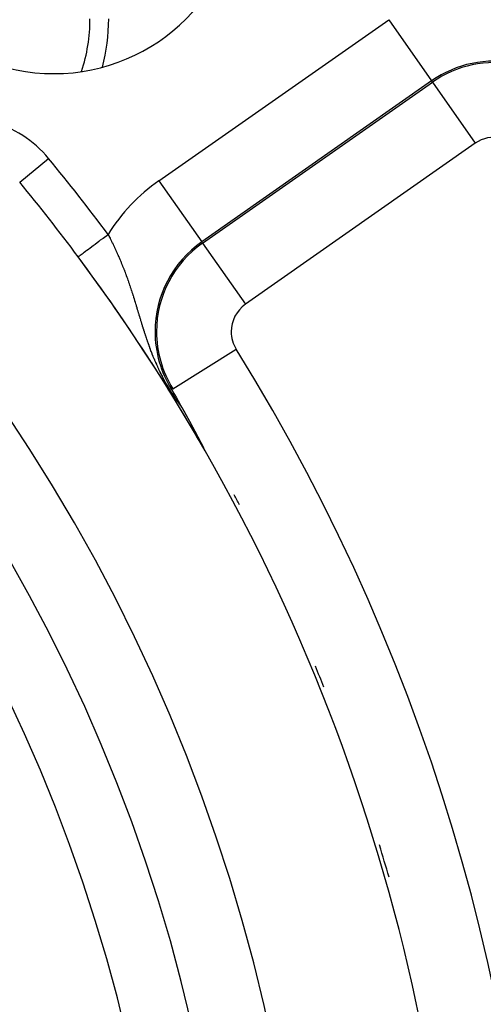
# Model space of a CAD drawing. Extents: x 24 to 816, y -336 to 283.
# Drawn here: x 786 to 798, y -13 to 14 of the extents above; entities that cross this region are included whole.
import ezdxf

# ---------------------------------------------------------------- set-up
doc = ezdxf.new("R2010")
doc.units = 0
doc.linetypes.add('DASHED', pattern=[11.05, 8.7, -2.35])
doc.layers.get('0').update_dxf_attribs({"linetype": 'CONTINUOUS'})
doc.layers.add('NEVIDI', color=4, linetype='DASHED')

msp = doc.modelspace()

# ---------------------------------------------------------------- linework, layer by layer
at = {"color": 2}
for p, q in [((789.875488, 3.790627), (789.935119, 3.687696)), ((789.909293, 3.811624), (789.911784, 3.81317)), ((789.935119, 3.687696), (789.995609, 3.582766)), ((789.995609, 3.582766), (790.097523, 3.404846)), ((790.097523, 3.404846), (790.1446, 3.322199)), ((790.1446, 3.322199), (790.145282, 3.321)), ((790.145282, 3.321), (790.145964, 3.3198)), ((790.145964, 3.3198), (790.146646, 3.318599)), ((790.146646, 3.318599), (790.147329, 3.317397)), ((790.147329, 3.317397), (790.148012, 3.316195)), ((790.148012, 3.316195), (790.148696, 3.314992)), ((790.148696, 3.314992), (790.149379, 3.313788)), ((790.149379, 3.313788), (790.150064, 3.312583)), ((790.150064, 3.312583), (790.150748, 3.311378)), ((790.150748, 3.311378), (790.151319, 3.310372)), ((790.151319, 3.310372), (790.151433, 3.310171)), ((790.151433, 3.310171), (790.152118, 3.308963)), ((790.152118, 3.308963), (790.152804, 3.307755)), ((790.152804, 3.307755), (790.15349, 3.306545)), ((790.15349, 3.306545), (790.154177, 3.305335)), ((790.154177, 3.305335), (790.154864, 3.304123)), ((790.154864, 3.304123), (790.155552, 3.30291)), ((790.155552, 3.30291), (790.15624, 3.301697)), ((790.15624, 3.301697), (790.156928, 3.300482)), ((790.156928, 3.300482), (790.157617, 3.299266)), ((790.157617, 3.299266), (790.158307, 3.298048)), ((790.158307, 3.298048), (790.158997, 3.29683)), ((790.158997, 3.29683), (790.159688, 3.29561)), ((790.159688, 3.29561), (790.160379, 3.294389)), ((790.160379, 3.294389), (790.161071, 3.293167)), ((790.161071, 3.293167), (790.161764, 3.291943)), ((790.161764, 3.291943), (790.162457, 3.290718)), ((790.162457, 3.290718), (790.163151, 3.289492)), ((790.163151, 3.289492), (790.163845, 3.288264)), ((790.163845, 3.288264), (790.16454, 3.287035)), ((790.16454, 3.287035), (790.165236, 3.285804)), ((790.165236, 3.285804), (790.165932, 3.284572)), ((790.165932, 3.284572), (790.16663, 3.283339)), ((790.16663, 3.283339), (790.167328, 3.282104)), ((790.167328, 3.282104), (790.168026, 3.280867)), ((790.168026, 3.280867), (790.168326, 3.280336)), ((790.168326, 3.280336), (790.168726, 3.279629)), ((790.168726, 3.279629), (790.169426, 3.278389)), ((790.169426, 3.278389), (790.170127, 3.277147)), ((790.170127, 3.277147), (790.170829, 3.275904)), ((790.170829, 3.275904), (790.171531, 3.274659)), ((790.171531, 3.274659), (790.172235, 3.273413)), ((790.172235, 3.273413), (790.172939, 3.272164)), ((790.172939, 3.272164), (790.173644, 3.270914)), ((790.173644, 3.270914), (790.17435, 3.269662)), ((790.17435, 3.269662), (790.175057, 3.268408)), ((790.175057, 3.268408), (790.175765, 3.267153)), ((790.175765, 3.267153), (790.176474, 3.265895)), ((790.176474, 3.265895), (790.177183, 3.264636)), ((790.177183, 3.264636), (790.17742, 3.264216)), ((790.17742, 3.264216), (790.177894, 3.263375)), ((790.177894, 3.263375), (790.178606, 3.262111)), ((790.178606, 3.262111), (790.179318, 3.260846)), ((790.179318, 3.260846), (790.180032, 3.259579)), ((790.180032, 3.259579), (790.180746, 3.25831)), ((790.180746, 3.25831), (790.181462, 3.257038)), ((790.181462, 3.257038), (790.182178, 3.255765)), ((790.182178, 3.255765), (790.182896, 3.254489)), ((790.182896, 3.254489), (790.183614, 3.253212)), ((790.183614, 3.253212), (790.184334, 3.251932)), ((790.184334, 3.251932), (790.185055, 3.25065)), ((790.185055, 3.25065), (790.185777, 3.249365)), ((790.185777, 3.249365), (790.1865, 3.248079)), ((790.1865, 3.248079), (790.187224, 3.24679)), ((790.187224, 3.24679), (790.18795, 3.245499)), ((790.18795, 3.245499), (790.188676, 3.244205)), ((790.188676, 3.244205), (790.189404, 3.242909)), ((790.189404, 3.242909), (790.190133, 3.241611)), ((790.190133, 3.241611), (790.190863, 3.240311)), ((790.190863, 3.240311), (790.191594, 3.239007)), ((790.191594, 3.239007), (790.192326, 3.237702)), ((790.192326, 3.237702), (790.19306, 3.236394)), ((790.19306, 3.236394), (790.193795, 3.235083)), ((790.193795, 3.235083), (790.194532, 3.23377)), ((790.194532, 3.23377), (790.195269, 3.232455)), ((790.195269, 3.232455), (790.196008, 3.231136)), ((790.196008, 3.231136), (790.196748, 3.229815)), ((790.196748, 3.229815), (790.196854, 3.229627)), ((790.196854, 3.229627), (790.19749, 3.228492)), ((790.19749, 3.228492), (790.198233, 3.227166)), ((790.198233, 3.227166), (790.198977, 3.225837)), ((790.198977, 3.225837), (790.199723, 3.224505)), ((790.199723, 3.224505), (790.20047, 3.223171)), ((790.20047, 3.223171), (790.201218, 3.221834)), ((790.201218, 3.221834), (790.201968, 3.220494)), ((790.201968, 3.220494), (790.202719, 3.219151)), ((790.202719, 3.219151), (790.203472, 3.217805)), ((790.203472, 3.217805), (790.204226, 3.216456)), ((790.204226, 3.216456), (790.204982, 3.215105)), ((790.204982, 3.215105), (790.205739, 3.21375)), ((790.205739, 3.21375), (790.206498, 3.212393)), ((790.206498, 3.212393), (790.207258, 3.211033)), ((790.207258, 3.211033), (790.20802, 3.209669)), ((790.20802, 3.209669), (790.208783, 3.208303)), ((790.208783, 3.208303), (790.209548, 3.206933)), ((790.209548, 3.206933), (790.210314, 3.20556)), ((790.210314, 3.20556), (790.211082, 3.204185)), ((790.211082, 3.204185), (790.211852, 3.202806)), ((790.211852, 3.202806), (790.212623, 3.201423)), ((790.212623, 3.201423), (790.213396, 3.200038)), ((790.213396, 3.200038), (790.214171, 3.198649)), ((790.214171, 3.198649), (790.214947, 3.197258)), ((790.214947, 3.197258), (790.215725, 3.195862)), ((790.215725, 3.195862), (790.216504, 3.194464)), ((790.216504, 3.194464), (790.217285, 3.193062)), ((790.217285, 3.193062), (790.218068, 3.191657)), ((790.218068, 3.191657), (790.218461, 3.190953)), ((790.218461, 3.190953), (790.218853, 3.190248)), ((790.218853, 3.190248), (790.21964, 3.188836)), ((790.21964, 3.188836), (790.220428, 3.187421)), ((790.220428, 3.187421), (790.221218, 3.186002)), ((790.221218, 3.186002), (790.22201, 3.184579)), ((790.22201, 3.184579), (790.222803, 3.183153)), ((790.222803, 3.183153), (790.223599, 3.181724)), ((790.223599, 3.181724), (790.224396, 3.180291)), ((790.224396, 3.180291), (790.225106, 3.179014)), ((790.225106, 3.179014), (790.225195, 3.178854)), ((790.225195, 3.178854), (790.225996, 3.177413)), ((790.225996, 3.177413), (790.226799, 3.175969)), ((790.226799, 3.175969), (790.227604, 3.174522)), ((790.227604, 3.174522), (790.227776, 3.174211)), ((790.227776, 3.174211), (790.22841, 3.17307)), ((790.22841, 3.17307), (790.229219, 3.171615)), ((790.229219, 3.171615), (790.23003, 3.170156)), ((790.23003, 3.170156), (790.230842, 3.168693)), ((790.230842, 3.168693), (790.231656, 3.167226)), ((790.231656, 3.167226), (790.232473, 3.165756)), ((790.232473, 3.165756), (790.233291, 3.164282)), ((790.233291, 3.164282), (790.234112, 3.162803)), ((790.234112, 3.162803), (790.234934, 3.161321)), ((790.234934, 3.161321), (790.235758, 3.159835)), ((790.235758, 3.159835), (790.236585, 3.158345)), ((790.236585, 3.158345), (790.237414, 3.156851)), ((790.237414, 3.156851), (790.238244, 3.155352)), ((790.238244, 3.155352), (790.239077, 3.15385)), ((790.239077, 3.15385), (790.239912, 3.152344)), ((790.239912, 3.152344), (790.240749, 3.150833)), ((790.240749, 3.150833), (790.241588, 3.149319)), ((790.241588, 3.149319), (790.242429, 3.1478)), ((790.242429, 3.1478), (790.243272, 3.146277)), ((790.243272, 3.146277), (790.244118, 3.14475)), ((790.244118, 3.14475), (790.244966, 3.143218)), ((790.244966, 3.143218), (790.245816, 3.141682)), ((790.245816, 3.141682), (790.246668, 3.140142)), ((790.246668, 3.140142), (790.247237, 3.139113)), ((790.247237, 3.139113), (790.247522, 3.138598)), ((790.247522, 3.138598), (790.248379, 3.137049)), ((790.248379, 3.137049), (790.249238, 3.135496)), ((790.249238, 3.135496), (790.250099, 3.133938)), ((790.250099, 3.133938), (790.250963, 3.132376)), ((790.250963, 3.132376), (790.251828, 3.13081)), ((790.251828, 3.13081), (790.252696, 3.129239)), ((790.252696, 3.129239), (790.253567, 3.127663)), ((790.253567, 3.127663), (790.25444, 3.126083)), ((790.25444, 3.126083), (790.255315, 3.124498)), ((790.255315, 3.124498), (790.256192, 3.122909)), ((790.256192, 3.122909), (790.257072, 3.121315)), ((790.257072, 3.121315), (790.257954, 3.119717)), ((790.257954, 3.119717), (790.258839, 3.118114)), ((790.258839, 3.118114), (790.259726, 3.116506)), ((790.259726, 3.116506), (790.260616, 3.114893)), ((790.260616, 3.114893), (790.261508, 3.113275)), ((790.261508, 3.113275), (790.262196, 3.112028)), ((790.262196, 3.112028), (790.262402, 3.111653)), ((790.262402, 3.111653), (790.263299, 3.110026)), ((790.263299, 3.110026), (790.264199, 3.108394)), ((790.264199, 3.108394), (790.265101, 3.106757)), ((790.265101, 3.106757), (790.266005, 3.105116)), ((790.266005, 3.105116), (790.266912, 3.103469)), ((790.266912, 3.103469), (790.267822, 3.101818)), ((790.267822, 3.101818), (790.268552, 3.100493)), ((790.268552, 3.100493), (790.268734, 3.100161)), ((790.268734, 3.100161), (790.269649, 3.0985)), ((790.269649, 3.0985), (790.270566, 3.096833)), ((790.270566, 3.096833), (790.271486, 3.095161)), ((790.271486, 3.095161), (790.272409, 3.093485)), ((790.272409, 3.093485), (790.273334, 3.091803)), ((790.273334, 3.091803), (790.274262, 3.090116)), ((790.274262, 3.090116), (790.275193, 3.088423)), ((790.275193, 3.088423), (790.276126, 3.086726)), ((790.276126, 3.086726), (790.2765, 3.086045)), ((790.2765, 3.086045), (790.277062, 3.085023)), ((790.277062, 3.085023), (790.278001, 3.083315)), ((790.278001, 3.083315), (790.278943, 3.081601)), ((790.278943, 3.081601), (790.279887, 3.079882)), ((790.279887, 3.079882), (790.280834, 3.078158)), ((790.280834, 3.078158), (790.281784, 3.076428)), ((790.281784, 3.076428), (790.282737, 3.074693)), ((790.282737, 3.074693), (790.283693, 3.072952)), ((790.283693, 3.072952), (790.284651, 3.071206)), ((790.284651, 3.071206), (790.285613, 3.069454)), ((790.285613, 3.069454), (790.286577, 3.067697)), ((790.286577, 3.067697), (790.287544, 3.065934)), ((790.287544, 3.065934), (790.288514, 3.064165)), ((790.288514, 3.064165), (790.289222, 3.062875)), ((790.289222, 3.062875), (790.289488, 3.06239)), ((790.289488, 3.06239), (790.290464, 3.06061)), ((790.290464, 3.06061), (790.291443, 3.058824)), ((790.291443, 3.058824), (790.292425, 3.057032)), ((790.292425, 3.057032), (790.29341, 3.055234)), ((790.29341, 3.055234), (790.294398, 3.05343)), ((790.294398, 3.05343), (790.295389, 3.051621)), ((790.295389, 3.051621), (790.296384, 3.049805)), ((790.296384, 3.049805), (790.297381, 3.047984)), ((790.297381, 3.047984), (790.298382, 3.046156)), ((790.298382, 3.046156), (790.299385, 3.044323)), ((790.299385, 3.044323), (790.300392, 3.042483)), ((790.300392, 3.042483), (790.301402, 3.040637)), ((790.301402, 3.040637), (790.302415, 3.038785)), ((790.302415, 3.038785), (790.303432, 3.036927)), ((790.303432, 3.036927), (790.304452, 3.035062)), ((790.304452, 3.035062), (790.305474, 3.033192)), ((790.305474, 3.033192), (790.3065, 3.031314)), ((790.3065, 3.031314), (790.30753, 3.029431)), ((790.30753, 3.029431), (790.308563, 3.027541)), ((790.308563, 3.027541), (790.309339, 3.02612)), ((790.309339, 3.02612), (790.309599, 3.025645)), ((790.309599, 3.025645), (790.310638, 3.023743)), ((790.310638, 3.023743), (790.311681, 3.021834)), ((790.311681, 3.021834), (790.312727, 3.019918)), ((790.312727, 3.019918), (790.313776, 3.017996)), ((790.313776, 3.017996), (790.314829, 3.016067)), ((790.314829, 3.016067), (790.315885, 3.014132)), ((790.315885, 3.014132), (790.316036, 3.013855)), ((790.316036, 3.013855), (790.316945, 3.01219)), ((790.316945, 3.01219), (790.318008, 3.010241)), ((790.318008, 3.010241), (790.319074, 3.008286)), ((790.319074, 3.008286), (790.320144, 3.006324)), ((790.320144, 3.006324), (790.321218, 3.004355)), ((790.321218, 3.004355), (790.322295, 3.00238)), ((790.322295, 3.00238), (790.323376, 3.000397)), ((790.323376, 3.000397), (790.32446, 2.998408)), ((790.32446, 2.998408), (790.325548, 2.996411)), ((790.325548, 2.996411), (790.326639, 2.994408)), ((790.326639, 2.994408), (790.327734, 2.992398)), ((790.327734, 2.992398), (790.328833, 2.990381)), ((790.328833, 2.990381), (790.329002, 2.99007)), ((790.329002, 2.99007), (790.329935, 2.988356)), ((790.329935, 2.988356), (790.331041, 2.986325)), ((790.331041, 2.986325), (790.33215, 2.984286)), ((790.33215, 2.984286), (790.333263, 2.982241)), ((790.333263, 2.982241), (790.33438, 2.980188)), ((790.33438, 2.980188), (790.335501, 2.978128)), ((790.335501, 2.978128), (790.336626, 2.976061)), ((790.336626, 2.976061), (790.337754, 2.973986)), ((790.337754, 2.973986), (790.338886, 2.971904)), ((790.338886, 2.971904), (790.340022, 2.969815)), ((790.340022, 2.969815), (790.341161, 2.967718)), ((790.341161, 2.967718), (790.342305, 2.965614)), ((790.342305, 2.965614), (790.343452, 2.963502)), ((790.343452, 2.963502), (790.344603, 2.961383)), ((790.344603, 2.961383), (790.345758, 2.959257)), ((790.345758, 2.959257), (790.346917, 2.957123)), ((790.346917, 2.957123), (790.347497, 2.956054)), ((790.347497, 2.956054), (790.34839, 2.95441)), ((790.34839, 2.95441), (790.34896, 2.953359)), ((790.34896, 2.953359), (790.349246, 2.952833)), ((790.349246, 2.952833), (790.350416, 2.950677)), ((790.350416, 2.950677), (790.35159, 2.948513)), ((790.35159, 2.948513), (790.352768, 2.946342)), ((790.352768, 2.946342), (790.35395, 2.944163)), ((790.35395, 2.944163), (790.355136, 2.941976)), ((790.355136, 2.941976), (790.356326, 2.939782)), ((790.356326, 2.939782), (790.35752, 2.93758)), ((790.35752, 2.93758), (790.358718, 2.93537)), ((790.358718, 2.93537), (790.359919, 2.933153)), ((790.359919, 2.933153), (790.361125, 2.930928)), ((790.361125, 2.930928), (790.362335, 2.928696)), ((790.362335, 2.928696), (790.363548, 2.926456)), ((790.363548, 2.926456), (790.364766, 2.924208)), ((790.364766, 2.924208), (790.365987, 2.921952)), ((790.365987, 2.921952), (790.367213, 2.919688)), ((790.367213, 2.919688), (790.367458, 2.919235)), ((790.367458, 2.919235), (790.368442, 2.917417)), ((790.368442, 2.917417), (790.369676, 2.915138)), ((790.369676, 2.915138), (790.370914, 2.912851)), ((790.370914, 2.912851), (790.372155, 2.910556)), ((790.372155, 2.910556), (790.373401, 2.908253)), ((790.373401, 2.908253), (790.374651, 2.905942)), ((790.374651, 2.905942), (790.375905, 2.903624)), ((790.375905, 2.903624), (790.377163, 2.901297)), ((790.377163, 2.901297), (790.378424, 2.898963)), ((790.378424, 2.898963), (790.379691, 2.89662)), ((790.379691, 2.89662), (790.380961, 2.89427)), ((790.380961, 2.89427), (790.382235, 2.891912)), ((790.382235, 2.891912), (790.383513, 2.889545)), ((790.383513, 2.889545), (790.384796, 2.887171)), ((790.384796, 2.887171), (790.386083, 2.884788)), ((790.386083, 2.884788), (790.386324, 2.884341)), ((790.386324, 2.884341), (790.387373, 2.882398)), ((790.387373, 2.882398), (790.388668, 2.879999)), ((790.388668, 2.879999), (790.389967, 2.877592)), ((790.389967, 2.877592), (790.391271, 2.875177)), ((790.391271, 2.875177), (790.392578, 2.872754)), ((790.392578, 2.872754), (790.39389, 2.870323)), ((790.39389, 2.870323), (790.395206, 2.867883)), ((790.395206, 2.867883), (790.396526, 2.865436)), ((790.396526, 2.865436), (790.39785, 2.86298)), ((790.39785, 2.86298), (790.399178, 2.860515)), ((790.399178, 2.860515), (790.400511, 2.858043)), ((790.400511, 2.858043), (790.401848, 2.855562)), ((790.401848, 2.855562), (790.403189, 2.853073)), ((790.403189, 2.853073), (790.40501, 2.849693)), ((790.40501, 2.849693), (790.405884, 2.84807)), ((790.405884, 2.84807), (790.407238, 2.845556)), ((790.407238, 2.845556), (790.408597, 2.843034)), ((790.408597, 2.843034), (790.409959, 2.840503)), ((790.409959, 2.840503), (790.411326, 2.837964)), ((790.411326, 2.837964), (790.412697, 2.835416)), ((790.412697, 2.835416), (790.414073, 2.83286)), ((790.414073, 2.83286), (790.415452, 2.830295)), ((790.415452, 2.830295), (790.416837, 2.827722)), ((790.416837, 2.827722), (790.418225, 2.825141)), ((790.418225, 2.825141), (790.419618, 2.82255)), ((790.419618, 2.82255), (790.421015, 2.819952)), ((790.421015, 2.819952), (790.422417, 2.817345)), ((790.422417, 2.817345), (790.423588, 2.815165)), ((790.423588, 2.815165), (790.423823, 2.814729)), ((790.423823, 2.814729), (790.425233, 2.812104)), ((790.425233, 2.812104), (790.426648, 2.809471)), ((790.426648, 2.809471), (790.428067, 2.80683)), ((790.428067, 2.80683), (790.42949, 2.80418)), ((790.42949, 2.80418), (790.430918, 2.801521)), ((790.430918, 2.801521), (790.431753, 2.799966)), ((790.431753, 2.799966), (790.43235, 2.798854)), ((790.43235, 2.798854), (790.433786, 2.796178)), ((790.433786, 2.796178), (790.435227, 2.793494)), ((790.435227, 2.793494), (790.436672, 2.790802)), ((790.436672, 2.790802), (790.438121, 2.788101)), ((790.438121, 2.788101), (790.439574, 2.785391)), ((790.439574, 2.785391), (790.441032, 2.782674)), ((790.441032, 2.782674), (790.441955, 2.780953)), ((790.441955, 2.780953), (790.442494, 2.779948)), ((790.442494, 2.779948), (790.44396, 2.777214)), ((790.44396, 2.777214), (790.44543, 2.774471)), ((790.44543, 2.774471), (790.446905, 2.771721)), ((790.446905, 2.771721), (790.448384, 2.768962)), ((790.448384, 2.768962), (790.449866, 2.766195)), ((790.449866, 2.766195), (790.451353, 2.763419)), ((790.451353, 2.763419), (790.452844, 2.760636)), ((790.452844, 2.760636), (790.454339, 2.757844)), ((790.454339, 2.757844), (790.455839, 2.755045)), ((790.455839, 2.755045), (790.456482, 2.753842)), ((790.456482, 2.753842), (790.457342, 2.752237)), ((790.457342, 2.752237), (790.458849, 2.749421)), ((790.458849, 2.749421), (790.460281, 2.746746)), ((790.460281, 2.746746), (790.460361, 2.746597)), ((790.460361, 2.746597), (790.461876, 2.743765)), ((790.461876, 2.743765), (790.463396, 2.740926)), ((790.463396, 2.740926), (790.464919, 2.738078)), ((790.464919, 2.738078), (790.466447, 2.735222)), ((790.466447, 2.735222), (790.467978, 2.732359)), ((790.467978, 2.732359), (790.469514, 2.729487)), ((790.469514, 2.729487), (790.471053, 2.726608)), ((790.471053, 2.726608), (790.471894, 2.725034)), ((790.471894, 2.725034), (790.472596, 2.723721)), ((790.472596, 2.723721), (790.474143, 2.720826)), ((790.474143, 2.720826), (790.475695, 2.717923)), ((790.475695, 2.717923), (790.47725, 2.715013)), ((790.47725, 2.715013), (790.478496, 2.712679)), ((790.478496, 2.712679), (790.478808, 2.712094)), ((790.478808, 2.712094), (790.480371, 2.709169)), ((790.480371, 2.709169), (790.480483, 2.708959)), ((790.480483, 2.708959), (790.481938, 2.706235)), ((790.481938, 2.706235), (790.483508, 2.703294)), ((790.483508, 2.703294), (790.485083, 2.700345)), ((790.485083, 2.700345), (790.486661, 2.697388)), ((790.486661, 2.697388), (790.488242, 2.694424)), ((790.488242, 2.694424), (790.489828, 2.691453)), ((790.489828, 2.691453), (790.491417, 2.688474)), ((790.491417, 2.688474), (790.493011, 2.685487)), ((790.493011, 2.685487), (790.494607, 2.682493)), ((790.494607, 2.682493), (790.496208, 2.679492)), ((790.496208, 2.679492), (790.49659, 2.678776)), ((790.49659, 2.678776), (790.497812, 2.676483)), ((790.497812, 2.676483), (790.49942, 2.673467)), ((790.49942, 2.673467), (790.501031, 2.670445)), ((790.501031, 2.670445), (790.502645, 2.667415)), ((790.502645, 2.667415), (790.503859, 2.665138)), ((790.503859, 2.665138), (790.504264, 2.664378)), ((790.504264, 2.664378), (790.505885, 2.661334)), ((790.505885, 2.661334), (790.50751, 2.658284)), ((790.50751, 2.658284), (790.509138, 2.655227)), ((790.509138, 2.655227), (790.510769, 2.652163)), ((790.510769, 2.652163), (790.512404, 2.649092)), ((790.512404, 2.649092), (790.514042, 2.646015)), ((790.514042, 2.646015), (790.514713, 2.644755)), ((790.514713, 2.644755), (790.515683, 2.642932)), ((790.515683, 2.642932), (790.517327, 2.639843)), ((790.517327, 2.639843), (790.518974, 2.636747)), ((790.518974, 2.636747), (790.520624, 2.633645)), ((790.520624, 2.633645), (790.522277, 2.630536)), ((790.522277, 2.630536), (790.523932, 2.627422)), ((790.523932, 2.627422), (790.525591, 2.624302)), ((790.525591, 2.624302), (790.526837, 2.621958)), ((790.526837, 2.621958), (790.527253, 2.621176)), ((790.527253, 2.621176), (790.528917, 2.618044)), ((790.528917, 2.618044), (790.530584, 2.614907)), ((790.530584, 2.614907), (790.532254, 2.611764)), ((790.532254, 2.611764), (790.532786, 2.610762)), ((790.532786, 2.610762), (790.533927, 2.608615)), ((790.533927, 2.608615), (790.535602, 2.605461)), ((790.535602, 2.605461), (790.53728, 2.602301)), ((790.53728, 2.602301), (790.53896, 2.599136)), ((790.53896, 2.599136), (790.540642, 2.595966)), ((790.540642, 2.595966), (790.542328, 2.59279)), ((790.542328, 2.59279), (790.544015, 2.58961)), ((790.544015, 2.58961), (790.545705, 2.586424)), ((790.545705, 2.586424), (790.547397, 2.583234)), ((790.547397, 2.583234), (790.549092, 2.580038)), ((790.549092, 2.580038), (790.549391, 2.579474)), ((790.549391, 2.579474), (790.550788, 2.576838)), ((790.550788, 2.576838), (790.552487, 2.573633)), ((790.552487, 2.573633), (790.554188, 2.570424)), ((790.554188, 2.570424), (790.555892, 2.567209)), ((790.555892, 2.567209), (790.556573, 2.565923)), ((790.556573, 2.565923), (790.557597, 2.563991)), ((790.557597, 2.563991), (790.559304, 2.560768)), ((790.559304, 2.560768), (790.561013, 2.55754)), ((790.561013, 2.55754), (790.562724, 2.554309)), ((790.562724, 2.554309), (790.564437, 2.551073)), ((790.564437, 2.551073), (790.566152, 2.547833)), ((790.566152, 2.547833), (790.567869, 2.544589)), ((790.567869, 2.544589), (790.568691, 2.543036)), ((790.568691, 2.543036), (790.569587, 2.541341)), ((790.569587, 2.541341), (790.571307, 2.53809)), ((790.571307, 2.53809), (790.571611, 2.537515)), ((790.571611, 2.537515), (790.573029, 2.534834)), ((790.573029, 2.534834), (790.574752, 2.531576)), ((790.574752, 2.531576), (790.576477, 2.528313)), ((790.576477, 2.528313), (790.578203, 2.525048)), ((790.578203, 2.525048), (790.57993, 2.521779)), ((790.57993, 2.521779), (790.581659, 2.518508)), ((790.581659, 2.518508), (790.583388, 2.515234)), ((790.583388, 2.515234), (790.585119, 2.511956)), ((790.585119, 2.511956), (790.586625, 2.509105)), ((790.586625, 2.509105), (790.586851, 2.508677)), ((790.586851, 2.508677), (790.588584, 2.505395)), ((790.588584, 2.505395), (790.590317, 2.50211)), ((790.590317, 2.50211), (790.592052, 2.498823)), ((790.592052, 2.498823), (790.593685, 2.495728)), ((790.593685, 2.495728), (790.593787, 2.495534)), ((790.593787, 2.495534), (790.595523, 2.492243)), ((790.595523, 2.492243), (790.597259, 2.488951)), ((790.597259, 2.488951), (790.598996, 2.485656)), ((790.598996, 2.485656), (790.600733, 2.48236)), ((790.600733, 2.48236), (790.602471, 2.479063)), ((790.602471, 2.479063), (790.604209, 2.475764)), ((790.604209, 2.475764), (790.604499, 2.475214)), ((790.604499, 2.475214), (790.605948, 2.472464)), ((790.605948, 2.472464), (790.607686, 2.469163)), ((790.607686, 2.469163), (790.609425, 2.465861)), ((790.609425, 2.465861), (790.611164, 2.462558)), ((790.611164, 2.462558), (790.612902, 2.459254)), ((790.612902, 2.459254), (790.614641, 2.45595)), ((790.614641, 2.45595), (790.615459, 2.454395)), ((790.615459, 2.454395), (790.616379, 2.452646)), ((790.616379, 2.452646), (790.618117, 2.449341)), ((790.618117, 2.449341), (790.619855, 2.446037)), ((790.619855, 2.446037), (790.621591, 2.442734)), ((790.621591, 2.442734), (790.622271, 2.441441)), ((790.622271, 2.441441), (790.623327, 2.439431)), ((790.623327, 2.439431), (790.625061, 2.436131)), ((790.625061, 2.436131), (790.626794, 2.432832)), ((790.626794, 2.432832), (790.628525, 2.429535)), ((790.628525, 2.429535), (790.630254, 2.426241)), ((790.630254, 2.426241), (790.631981, 2.42295)), ((790.631981, 2.42295), (790.633706, 2.419663)), ((790.633706, 2.419663), (790.635429, 2.416379)), ((790.635429, 2.416379), (790.637148, 2.4131)), ((790.637148, 2.4131), (790.639982, 2.407692)), ((790.639982, 2.407692), (790.640578, 2.406556)), ((790.640578, 2.406556), (790.642288, 2.403291)), ((790.642288, 2.403291), (790.643994, 2.400033)), ((790.643994, 2.400033), (790.645697, 2.396781)), ((790.645697, 2.396781), (790.647395, 2.393535)), ((790.647395, 2.393535), (790.64909, 2.390296)), ((790.64909, 2.390296), (790.65078, 2.387064)), ((790.65078, 2.387064), (790.652278, 2.384198)), ((790.652278, 2.384198), (790.652465, 2.383841)), ((790.652465, 2.383841), (790.654145, 2.380625)), ((790.654145, 2.380625), (790.65582, 2.377418)), ((790.65582, 2.377418), (790.65749, 2.374219)), ((790.65749, 2.374219), (790.657563, 2.374081)), ((790.657563, 2.374081), (790.658757, 2.371792)), ((790.658757, 2.371792), (790.659155, 2.37103)), ((790.659155, 2.37103), (790.660813, 2.367851)), ((790.660813, 2.367851), (790.662466, 2.364682)), ((790.662466, 2.364682), (790.664112, 2.361524)), ((790.664112, 2.361524), (790.665752, 2.358377)), ((790.665752, 2.358377), (790.667385, 2.355241)), ((790.667385, 2.355241), (790.66901, 2.352118)), ((790.66901, 2.352118), (790.670629, 2.349007)), ((790.670629, 2.349007), (790.672239, 2.34591)), ((790.672239, 2.34591), (790.673842, 2.342827)), ((790.673842, 2.342827), (790.674857, 2.340872)), ((790.674857, 2.340872), (790.675436, 2.339757)), ((790.675436, 2.339757), (790.677022, 2.336703)), ((790.677022, 2.336703), (790.678599, 2.333664)), ((790.678599, 2.333664), (790.680167, 2.33064)), ((790.680167, 2.33064), (790.681726, 2.327633)), ((790.681726, 2.327633), (790.683275, 2.324642)), ((790.683275, 2.324642), (790.684814, 2.32167)), ((790.684814, 2.32167), (790.686341, 2.318718)), ((790.686341, 2.318718), (790.687857, 2.315786)), ((790.687857, 2.315786), (790.68936, 2.312875)), ((790.68936, 2.312875), (790.69085, 2.309989)), ((790.69085, 2.309989), (790.691836, 2.308078)), ((790.691836, 2.308078), (790.692327, 2.307126)), ((790.692327, 2.307126), (790.693788, 2.30429)), ((790.693788, 2.30429), (790.695235, 2.301481)), ((790.695235, 2.301481), (790.696665, 2.2987)), ((790.696665, 2.2987), (790.698079, 2.295949)), ((790.698079, 2.295949), (790.699475, 2.293228)), ((790.699475, 2.293228), (790.700854, 2.29054)), ((790.700854, 2.29054), (790.701439, 2.289398)), ((790.701439, 2.289398), (790.702213, 2.287885)), ((790.702213, 2.287885), (790.703553, 2.285266)), ((790.703553, 2.285266), (790.704873, 2.282682)), ((790.704873, 2.282682), (790.706172, 2.280135)), ((790.706172, 2.280135), (790.70745, 2.277627)), ((790.70745, 2.277627), (790.708113, 2.276323)), ((790.708113, 2.276323), (790.708705, 2.275159)), ((790.708705, 2.275159), (790.709937, 2.272732)), ((790.709937, 2.272732), (790.711146, 2.270348)), ((790.711146, 2.270348), (790.712331, 2.268006)), ((790.712331, 2.268006), (790.71349, 2.265711)), ((790.71349, 2.265711), (790.714622, 2.263464)), ((790.714622, 2.263464), (790.715726, 2.261268)), ((790.715726, 2.261268), (790.7168, 2.259127)), ((790.7168, 2.259127), (790.717843, 2.257042)), ((790.717843, 2.257042), (790.718852, 2.255017)), ((790.718852, 2.255017), (790.719826, 2.253055)), ((790.719826, 2.253055), (790.720765, 2.251158)), ((790.720765, 2.251158), (790.721666, 2.24933)), ((790.721666, 2.24933), (790.722188, 2.248266)), ((790.722188, 2.248266), (790.722861, 2.246889)), ((790.722209, 2.242482), (790.723108, 2.240945)), ((790.722861, 2.246889), (790.72413, 2.244275)), ((790.723108, 2.240945), (790.725257, 2.237482)), ((790.72413, 2.244275), (790.724869, 2.242741)), ((790.724869, 2.242741), (790.725563, 2.241288)), ((790.725563, 2.241288), (790.726211, 2.239918)), ((790.726211, 2.239918), (790.726812, 2.238634)), ((790.726812, 2.238634), (790.727363, 2.237442)), ((790.727363, 2.237442), (790.727862, 2.236343)), ((790.727862, 2.236343), (790.728308, 2.235342)), ((790.728308, 2.235342), (790.728698, 2.234443)), ((790.728698, 2.234443), (790.729029, 2.233651)), ((790.729029, 2.233651), (790.729299, 2.232969)), ((790.729502, 2.23148), (790.729275, 2.231712)), ((790.729299, 2.232969), (790.729507, 2.232403)), ((790.729651, 2.231394), (790.729502, 2.23148)), ((790.729723, 2.231449), (790.729651, 2.231394)), ((790.729721, 2.231638), (790.729723, 2.231449))]:
    msp.add_line(p, q, dxfattribs=at)
for centre, radius, start, end in [((746.06985, -23.417153), 70, 8.841531, 171.158469), ((746.06985, -23.417153), 47.5, 0, 180), ((746.06985, -23.417153), 45.5, 0, 180), ((786.72849, 17.241487), 5, 180, 360), ((783.192956, 13.705953), 5, 345.076758, 360), ((746.06985, -23.417153), 51.5, 36.674196, 39.495501), ((746.06985, -23.417153), 51.5, 0, 36.674196), ((746.06985, -23.417153), 51.5, 32.882475, 36.674196), ((746.06985, -23.417153), 51.5, 29.88398, 32.826625), ((746.06985, -23.417153), 51.6072, 27.87045, 28.20379), ((746.06985, -23.417153), 51.6072, 21.896352, 22.563032), ((746.06985, -23.417153), 51.6072, 15.922254, 16.922274)]:
    msp.add_arc(centre, radius, start, end, dxfattribs=at)
at = {"layer": 'NEVIDI', "color": 7, "linetype": 'CONTINUOUS'}
for p, q in [((789.538156, 9.377459), (795.689995, 13.685023)), ((795.689995, 13.685023), (796.836449, 12.047717)), ((796.836449, 12.047717), (790.68461, 7.740153)), ((790.707436, 7.707554), (796.859275, 12.015118)), ((796.859275, 12.015118), (796.836449, 12.047717)), ((796.859275, 12.015118), (798.005729, 10.377812)), ((796.959411, 11.998276), (796.958737, 11.999244)), ((797.010199, 11.925185), (797.008993, 11.926922)), ((798.005729, 10.377812), (791.85389, 6.070248)), ((785.81217, 9.338646), (786.582763, 9.973772)), ((789.538156, 9.377459), (790.68461, 7.740153)), ((788.083802, 7.869657), (788.144286, 7.914697)), ((788.144286, 7.914697), (788.152633, 7.920914)), ((788.152633, 7.920914), (788.177198, 7.939206)), ((788.177198, 7.939206), (788.19033, 7.913988)), ((788.19033, 7.913988), (788.192936, 7.908963)), ((788.192936, 7.908963), (788.206019, 7.883626)), ((787.746473, 7.618455), (787.779463, 7.643023)), ((787.779463, 7.643023), (787.832852, 7.68278)), ((787.832852, 7.68278), (787.840893, 7.688768)), ((787.840893, 7.688768), (787.876167, 7.715036)), ((787.876167, 7.715036), (787.9329, 7.757283)), ((787.9329, 7.757283), (787.941326, 7.763558)), ((787.941326, 7.763558), (787.978117, 7.790956)), ((787.978117, 7.790956), (788.037267, 7.835003)), ((788.037267, 7.835003), (788.045566, 7.841183)), ((788.045566, 7.841183), (788.083802, 7.869657)), ((788.206019, 7.883626), (788.210582, 7.874746)), ((788.210582, 7.874746), (788.213172, 7.869695)), ((788.213172, 7.869695), (788.230677, 7.835371)), ((788.230677, 7.835371), (788.233246, 7.830305)), ((788.233246, 7.830305), (788.250601, 7.795884)), ((788.250601, 7.795884), (788.253148, 7.790805)), ((788.253148, 7.790805), (788.270349, 7.756291)), ((788.270349, 7.756291), (788.272873, 7.751198)), ((788.272873, 7.751198), (788.289916, 7.716597)), ((788.289916, 7.716597), (788.292416, 7.711492)), ((788.292416, 7.711492), (788.309298, 7.676806)), ((788.309298, 7.676806), (788.311786, 7.671662)), ((788.311786, 7.671662), (788.328508, 7.636882)), ((790.707436, 7.707554), (790.68461, 7.740153)), ((790.707436, 7.707554), (791.85389, 6.070248)), ((787.419422, 7.374909), (787.432888, 7.384936)), ((787.432888, 7.384936), (787.456982, 7.402879)), ((787.456982, 7.402879), (787.461359, 7.406138)), ((787.461359, 7.406138), (787.479447, 7.419608)), ((787.479447, 7.419608), (787.510713, 7.442891)), ((787.510713, 7.442891), (787.51599, 7.44682)), ((787.51599, 7.44682), (787.538597, 7.463655)), ((787.538597, 7.463655), (787.576441, 7.491836)), ((787.576441, 7.491836), (787.582696, 7.496495)), ((787.582696, 7.496495), (787.609221, 7.516247)), ((787.609221, 7.516247), (787.652992, 7.548843)), ((787.652992, 7.548843), (787.660122, 7.554152)), ((787.660122, 7.554152), (787.689896, 7.576324)), ((787.689896, 7.576324), (787.738963, 7.612863)), ((787.738963, 7.612863), (787.746473, 7.618455)), ((788.328508, 7.636882), (788.330969, 7.631733)), ((788.330969, 7.631733), (788.344706, 7.602831)), ((788.344706, 7.602831), (788.347588, 7.596734)), ((788.347588, 7.596734), (788.350027, 7.591566)), ((788.350027, 7.591566), (788.366487, 7.556461)), ((788.366487, 7.556461), (788.368906, 7.55127)), ((788.368906, 7.55127), (788.385229, 7.516007)), ((788.385229, 7.516007), (788.387628, 7.510792)), ((788.387628, 7.510792), (788.403814, 7.475366)), ((788.403814, 7.475366), (788.406193, 7.470124)), ((788.406193, 7.470124), (788.422245, 7.434523)), ((788.422245, 7.434523), (788.424608, 7.429246)), ((788.424608, 7.429246), (788.44055, 7.393406)), ((788.44055, 7.393406), (788.442893, 7.388103)), ((788.442893, 7.388103), (788.447235, 7.37825)), ((788.447235, 7.37825), (788.458654, 7.352185)), ((787.376277, 7.34278), (787.376891, 7.343237)), ((787.376891, 7.343237), (787.380333, 7.3458)), ((787.380333, 7.3458), (787.389168, 7.352379)), ((787.389168, 7.352379), (787.391068, 7.353794)), ((787.391068, 7.353794), (787.399618, 7.360161)), ((787.399618, 7.360161), (787.416249, 7.372546)), ((787.416249, 7.372546), (787.419422, 7.374909)), ((788.458654, 7.352185), (788.460977, 7.346854)), ((788.460977, 7.346854), (788.476643, 7.310658)), ((788.476643, 7.310658), (788.477765, 7.308051)), ((788.477765, 7.308051), (788.478914, 7.305376)), ((788.478914, 7.305376), (788.494418, 7.269057)), ((788.494418, 7.269057), (788.496697, 7.263683)), ((788.496697, 7.263683), (788.512052, 7.227206)), ((788.512052, 7.227206), (788.514308, 7.221809)), ((788.514308, 7.221809), (788.529512, 7.185179)), ((788.529512, 7.185179), (788.531746, 7.179759)), ((788.531746, 7.179759), (788.546794, 7.142981)), ((788.546794, 7.142981), (788.549008, 7.137531)), ((788.549008, 7.137531), (788.56392, 7.100552)), ((788.56392, 7.100552), (788.566104, 7.095096)), ((788.566104, 7.095096), (788.580794, 7.058133)), ((788.580794, 7.058133), (788.582957, 7.05265)), ((788.582957, 7.05265), (788.597525, 7.015457)), ((788.597525, 7.015457), (788.599677, 7.009924)), ((788.599677, 7.009924), (788.603968, 6.998858)), ((788.603968, 6.998858), (788.614084, 6.972606)), ((788.614084, 6.972606), (788.6162, 6.967086)), ((788.6162, 6.967086), (788.630448, 6.929641)), ((788.630448, 6.929641), (788.63254, 6.924102)), ((788.63254, 6.924102), (788.64663, 6.886536)), ((788.64663, 6.886536), (788.6487, 6.880979)), ((788.6487, 6.880979), (788.662633, 6.843293)), ((788.662633, 6.843293), (788.664679, 6.837718)), ((788.664679, 6.837718), (788.678457, 6.799913)), ((788.678457, 6.799913), (788.680482, 6.794316)), ((788.680482, 6.794316), (788.694124, 6.756345)), ((788.694124, 6.756345), (788.696126, 6.750731)), ((788.696126, 6.750731), (788.709608, 6.712663)), ((788.709608, 6.712663), (788.711582, 6.707049)), ((788.711582, 6.707049), (788.723205, 6.673787)), ((788.723205, 6.673787), (788.723492, 6.672962)), ((788.723492, 6.672962), (788.72491, 6.668877)), ((788.72491, 6.668877), (788.726863, 6.663243)), ((788.726863, 6.663243), (788.740018, 6.62504)), ((788.740018, 6.62504), (788.741955, 6.619375)), ((788.741955, 6.619375), (788.755005, 6.580965)), ((788.755005, 6.580965), (788.756924, 6.575278)), ((788.756924, 6.575278), (788.769854, 6.536724)), ((788.769854, 6.536724), (788.771761, 6.531003)), ((788.771761, 6.531003), (788.784611, 6.492213)), ((788.784611, 6.492213), (788.786496, 6.486488)), ((788.786496, 6.486488), (788.799196, 6.447693)), ((788.799196, 6.447693), (788.80108, 6.441904)), ((788.80108, 6.441904), (788.813717, 6.40287)), ((788.813717, 6.40287), (788.815643, 6.396888)), ((788.815643, 6.396888), (788.828182, 6.357738)), ((788.828182, 6.357738), (788.830042, 6.351901)), ((788.830042, 6.351901), (788.836992, 6.330027)), ((788.836992, 6.330027), (788.84253, 6.312521)), ((788.84253, 6.312521), (788.844445, 6.306453)), ((788.844445, 6.306453), (788.856856, 6.266952)), ((788.856856, 6.266952), (788.858766, 6.260846)), ((788.858766, 6.260846), (788.871148, 6.221096)), ((788.871148, 6.221096), (788.873054, 6.214951)), ((788.873054, 6.214951), (788.885416, 6.174955)), ((788.885416, 6.174955), (788.887326, 6.168755)), ((788.887326, 6.168755), (788.899713, 6.128399)), ((788.899713, 6.128399), (788.901612, 6.122193)), ((788.901612, 6.122193), (788.901678, 6.121979)), ((788.901678, 6.121979), (788.913957, 6.081737)), ((788.913957, 6.081737), (788.915864, 6.075472)), ((788.915864, 6.075472), (788.928247, 6.03469)), ((788.928247, 6.03469), (788.930157, 6.028385)), ((788.930157, 6.028385), (788.942569, 5.987346)), ((788.942569, 5.987346), (788.94448, 5.981015)), ((788.94448, 5.981015), (788.949483, 5.964435)), ((788.949483, 5.964435), (788.956938, 5.939703)), ((788.956938, 5.939703), (788.958864, 5.93331)), ((788.958864, 5.93331), (788.97139, 5.891695)), ((788.97139, 5.891695), (788.973321, 5.885279)), ((788.973321, 5.885279), (788.985882, 5.843519)), ((788.985882, 5.843519), (788.987827, 5.837055)), ((788.987827, 5.837055), (789.000488, 5.794984)), ((789.000488, 5.794984), (789.002446, 5.788481)), ((789.002446, 5.788481), (789.015205, 5.746153)), ((789.015205, 5.746153), (789.01718, 5.73961)), ((789.01718, 5.73961), (789.030054, 5.697026)), ((789.030054, 5.697026), (789.032048, 5.69044)), ((789.032048, 5.69044), (789.044164, 5.650521)), ((789.044164, 5.650521), (789.045048, 5.647615)), ((789.045048, 5.647615), (789.047066, 5.640982)), ((789.047066, 5.640982), (789.060212, 5.597906)), ((789.060212, 5.597906), (789.062255, 5.591234)), ((789.062255, 5.591234), (789.067965, 5.572613)), ((789.067965, 5.572613), (789.075571, 5.547888)), ((789.075571, 5.547888), (789.077637, 5.541189)), ((789.077637, 5.541189), (789.091136, 5.497597)), ((789.091136, 5.497597), (789.093231, 5.49086)), ((789.093231, 5.49086), (789.10693, 5.447026)), ((789.10693, 5.447026), (789.109048, 5.440283)), ((789.109048, 5.440283), (789.122977, 5.396177)), ((789.122977, 5.396177), (789.125068, 5.38959)), ((789.125068, 5.38959), (789.139327, 5.344968)), ((789.139327, 5.344968), (789.141445, 5.338381)), ((789.141445, 5.338381), (789.141596, 5.337911)), ((789.141587, 5.337909), (789.155957, 5.293444)), ((789.155957, 5.293444), (789.158127, 5.286771)), ((789.158127, 5.286771), (789.172975, 5.241428)), ((789.172975, 5.241428), (789.175191, 5.234708)), ((789.175191, 5.234708), (789.19036, 5.189053)), ((789.19036, 5.189053), (789.19266, 5.182184)), ((789.19266, 5.182184), (789.19637, 5.171133)), ((789.19637, 5.171133), (789.208166, 5.136244)), ((789.208166, 5.136244), (789.210488, 5.129422)), ((789.210488, 5.129422), (789.226403, 5.083069)), ((789.226403, 5.083069), (789.228787, 5.076188)), ((789.228787, 5.076188), (789.24514, 5.029433)), ((789.24514, 5.029433), (789.246244, 5.026304)), ((789.246244, 5.026304), (789.247578, 5.022531)), ((789.247578, 5.022531), (789.264367, 4.975466)), ((789.264367, 4.975466), (789.266884, 4.96848)), ((789.266884, 4.96848), (789.284177, 4.920999)), ((789.284177, 4.920999), (789.286764, 4.91397)), ((789.286764, 4.91397), (789.304633, 4.865956)), ((789.304633, 4.865956), (789.307303, 4.85886)), ((789.307303, 4.85886), (789.325659, 4.810615)), ((789.325659, 4.810615), (789.328413, 4.803459)), ((789.328413, 4.803459), (789.347449, 4.754552)), ((789.347449, 4.754552), (789.350196, 4.747577)), ((789.350196, 4.747577), (789.36992, 4.698075)), ((789.911784, 3.81317), (791.607224, 4.866212)), ((789.36992, 4.698075), (789.372768, 4.691013)), ((789.372768, 4.691013), (789.379327, 4.674833)), ((789.379327, 4.674833), (789.393225, 4.640914)), ((789.393225, 4.640914), (789.396184, 4.633756)), ((789.396184, 4.633756), (789.397584, 4.630378)), ((789.397584, 4.630378), (789.417459, 4.58295)), ((789.417459, 4.58295), (789.420531, 4.575708)), ((789.420531, 4.575708), (789.442681, 4.524157)), ((789.442681, 4.524157), (789.445877, 4.516816)), ((789.445877, 4.516816), (789.4689, 4.464635)), ((789.4689, 4.464635), (789.472252, 4.457139)), ((789.472252, 4.457139), (789.496438, 4.403816)), ((789.496438, 4.403816), (789.499924, 4.396239)), ((789.499924, 4.396239), (789.525214, 4.342048)), ((789.525214, 4.342048), (789.528907, 4.334249)), ((789.528907, 4.334249), (789.55554, 4.278826)), ((789.55554, 4.278826), (789.559569, 4.270566)), ((789.559569, 4.270566), (789.566226, 4.256987)), ((789.566226, 4.256987), (789.587549, 4.214083)), ((789.587549, 4.214083), (789.591904, 4.205425)), ((789.591904, 4.205425), (789.62169, 4.147154)), ((789.62169, 4.147154), (789.626277, 4.138324)), ((789.626277, 4.138324), (789.658025, 4.078193)), ((789.658025, 4.078193), (789.663041, 4.068848)), ((789.663041, 4.068848), (789.696716, 4.007161)), ((789.696716, 4.007161), (789.702116, 3.997435)), ((789.702116, 3.997435), (789.726241, 3.954528)), ((789.726241, 3.954528), (789.73819, 3.933598)), ((789.73819, 3.933598), (789.744208, 3.923134)), ((789.744208, 3.923134), (789.756274, 3.902308)), ((789.756274, 3.902308), (789.78274, 3.857338)), ((789.78274, 3.857338), (789.789262, 3.8464)), ((789.789262, 3.8464), (789.82912, 3.78077)), ((789.82912, 3.78077), (789.836312, 3.769143)), ((789.836312, 3.769143), (789.877128, 3.704338)), ((789.909293, 3.811624), (789.875488, 3.790627)), ((789.877128, 3.704338), (789.884721, 3.692498)), ((789.884721, 3.692498), (789.925659, 3.62978)), ((789.925659, 3.62978), (789.933102, 3.618573)), ((789.933102, 3.618573), (789.955712, 3.584886)), ((789.955712, 3.584886), (789.9701, 3.563723)), ((789.9701, 3.563723), (789.973659, 3.55852)), ((789.973659, 3.55852), (789.980797, 3.548122)), ((789.980797, 3.548122), (790.020854, 3.490678)), ((790.020854, 3.490678), (790.027653, 3.481077)), ((790.027653, 3.481077), (790.066674, 3.42678)), ((790.066674, 3.42678), (790.072976, 3.418137)), ((790.072976, 3.418137), (790.111389, 3.366171)), ((790.111389, 3.366171), (790.117176, 3.358445)), ((790.117176, 3.358445), (790.144592, 3.322203)), ((790.725257, 2.237482), (790.728572, 2.232629))]:
    msp.add_line(p, q, dxfattribs=at)
for centre, radius, start, end in [((746.06985, -23.417153), 43.732114, 0, 180), ((783.192956, 13.705953), 4.5, 341.832134, 360), ((798.518517, 9.645475), 2.932596, 32.226541, 125), ((798.518517, 9.645475), 2.8928, 32.226541, 125), ((784.267739, 8.065719), 3, 39.495501, 74.9877), ((798.518517, 9.645475), 0.894019, 32.226541, 125), ((746.06985, -23.417153), 52.5, 36.674196, 39.495501), ((792.366678, 5.337911), 4.931378, 125, 148.163391), ((792.366678, 5.337911), 2.932596, 125, 180), ((792.366678, 5.337911), 2.8928, 125, 180), ((792.366678, 5.337911), 0.894019, 125, 180), ((792.366678, 5.337911), 2.932596, 180, 211.844509), ((792.366678, 5.337911), 2.8928, 180, 211.844509), ((792.366678, 5.337911), 0.894019, 180, 211.844509), ((746.06985, -23.417153), 53.605981, 328.155491, 31.844509)]:
    msp.add_arc(centre, radius, start, end, dxfattribs=at)

doc.saveas('drawing.dxf')
